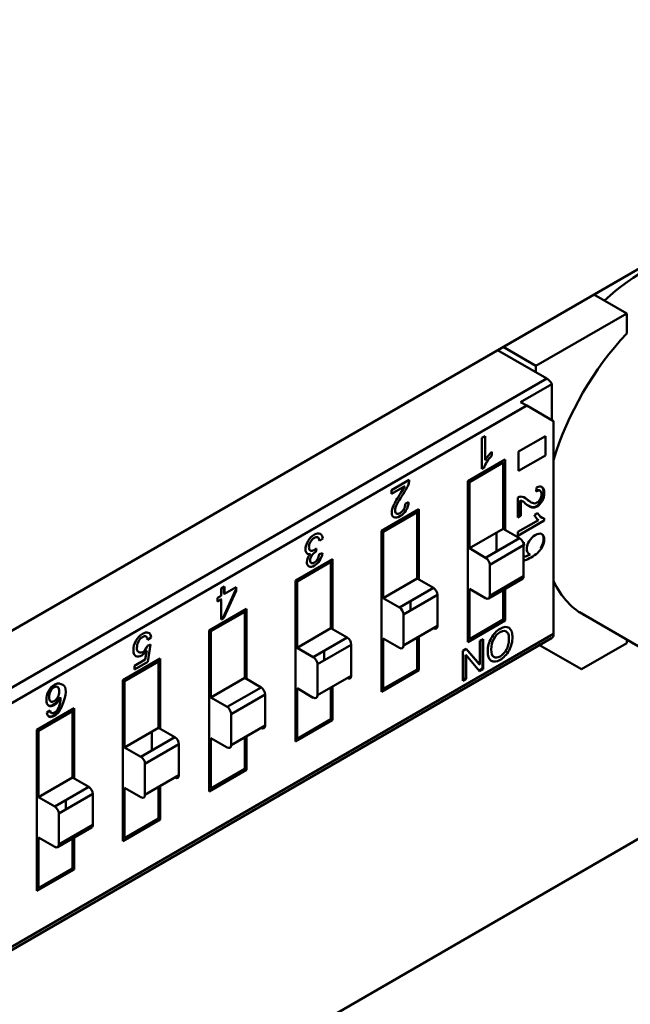
# Model space of a CAD drawing. Units: inches. Extents: x 2 to 108, y 1 to 84.
# Drawn here: x 53 to 53, y 70 to 70 of the extents above; entities that cross this region are included whole.
import ezdxf

# ---------------------------------------------------------------- set-up
doc = ezdxf.new("R2010")
doc.units = ezdxf.units.IN
doc.header["$LTSCALE"] = 5
doc.header["$MEASUREMENT"] = 0
doc.layers.add('Visible (ANSI)', color=7, linetype='Continuous', lineweight=50)

msp = doc.modelspace()

# ---------------------------------------------------------------- linework, layer by layer
at = {"layer": 'Visible (ANSI)'}
for p, q in [((53.29452, 70.35875), (52.45936, 69.87657)), ((52.9351, 70.12507), (52.91244, 70.13815)), ((52.91244, 70.13815), (52.9351, 70.12507)), ((52.9351, 70.12507), (52.8723, 70.08881)), ((52.9351, 70.12507), (52.8723, 70.08881)), ((52.9351, 70.11114), (52.9351, 70.12507)), ((52.9351, 70.11114), (52.9351, 70.12507)), ((52.87977, 70.0801), (52.84582, 70.09969)), ((52.87977, 70.0801), (52.84582, 70.09969)), ((52.8723, 70.08881), (52.84964, 70.1019)), ((52.84964, 70.1019), (52.8723, 70.08881)), ((52.8723, 70.08881), (52.8723, 70.08441)), ((52.8723, 70.08881), (52.8723, 70.08441)), ((52.36976, 69.78564), (52.87977, 70.0801)), ((52.36976, 69.78564), (52.87977, 70.0801)), ((52.8833, 70.07621), (52.86171, 70.06374)), ((52.8833, 70.07621), (52.86171, 70.06374)), ((52.8833, 70.05127), (52.8833, 70.07621)), ((52.8833, 70.05127), (52.8833, 70.07621)), ((52.86171, 70.06374), (52.86595, 70.06129)), ((52.86171, 70.06374), (52.86595, 70.06129)), ((52.86595, 70.06129), (52.37445, 69.77752)), ((52.86595, 70.06129), (52.37445, 69.77752)), ((52.88446, 70.0506), (52.86595, 70.06129)), ((52.88446, 70.0506), (52.86595, 70.06129)), ((52.88446, 69.90348), (52.88446, 70.0506)), ((52.88446, 69.90348), (52.88446, 70.0506)), ((52.83491, 70.03895), (52.83718, 70.04026)), ((52.83491, 70.01752), (52.83491, 70.03895)), ((52.83718, 70.04026), (52.83718, 70.02357)), ((52.86035, 70.02947), (52.8789, 70.04018)), ((52.8789, 70.04018), (52.8789, 70.02686)), ((52.84173, 70.02936), (52.84173, 70.02683)), ((52.86035, 70.01615), (52.86035, 70.02947)), ((52.82511, 70.00912), (52.85091, 70.02402)), ((52.84975, 70.02201), (52.82627, 70.00845)), ((52.84975, 70.02201), (52.84859, 70.02268)), ((52.84975, 69.97619), (52.84975, 70.02201)), ((52.84975, 69.97619), (52.84975, 70.02201)), ((52.85091, 70.02402), (52.85091, 69.97552)), ((52.8789, 70.02686), (52.86035, 70.01615)), ((52.83592, 70.01864), (52.83491, 70.01806)), ((52.83639, 70.01837), (52.83491, 70.01752)), ((52.83639, 70.01837), (52.83491, 70.01752)), ((52.83639, 70.01837), (52.83592, 70.01864)), ((52.84511, 70.02067), (52.84511, 70.01934)), ((52.7725, 70.00291), (52.78473, 70.00998)), ((52.82627, 70.00845), (52.82511, 70.00912)), ((52.82511, 69.89779), (52.82511, 70.00912)), ((52.82627, 70.00845), (52.82627, 69.96263)), ((52.82627, 70.00845), (52.82627, 69.96263)), ((52.78158, 70.00563), (52.7725, 70.00038)), ((52.7725, 70.00038), (52.7725, 70.00291)), ((52.87251, 70.00195), (52.87277, 70.00475)), ((52.78196, 69.99342), (52.78429, 69.99446)), ((52.85977, 69.98385), (52.85977, 69.99774)), ((52.86146, 69.99567), (52.86146, 69.98536)), ((52.86146, 69.99567), (52.86146, 69.98536)), ((52.86192, 69.99541), (52.86146, 69.99567)), ((52.86192, 69.99541), (52.86192, 69.98509)), ((52.86192, 69.99541), (52.86192, 69.98509)), ((52.76552, 69.97472), (52.79133, 69.98962)), ((52.79017, 69.98761), (52.76668, 69.97405)), ((52.79017, 69.98761), (52.78901, 69.98828)), ((52.79017, 69.94179), (52.79017, 69.98761)), ((52.79017, 69.94179), (52.79017, 69.98761)), ((52.79133, 69.98962), (52.79133, 69.94112)), ((52.78553, 69.98627), (52.78553, 69.98493)), ((52.86146, 69.98536), (52.85977, 69.98438)), ((52.86192, 69.98509), (52.85977, 69.98385)), ((52.85977, 69.97393), (52.87398, 69.98214)), ((52.87802, 69.98189), (52.85977, 69.97136)), ((52.86192, 69.98509), (52.86146, 69.98536)), ((52.87129, 69.98575), (52.87345, 69.987)), ((52.87802, 69.98357), (52.87802, 69.98189)), ((52.76668, 69.97405), (52.76552, 69.97472)), ((52.76552, 69.86339), (52.76552, 69.97472)), ((52.76668, 69.97405), (52.76668, 69.92823)), ((52.76668, 69.97405), (52.76668, 69.92823)), ((52.82627, 69.96263), (52.84975, 69.97619)), ((52.84511, 69.97351), (52.84511, 69.96054)), ((52.86099, 69.9697), (52.84975, 69.97619)), ((52.85977, 69.97136), (52.85977, 69.97393)), ((52.72486, 69.96952), (52.72263, 69.96787)), ((52.86099, 69.9697), (52.83751, 69.95615)), ((52.86398, 69.96684), (52.86416, 69.96448)), ((52.72047, 69.96259), (52.72021, 69.96018)), ((52.82627, 69.96263), (52.83751, 69.95615)), ((52.86381, 69.96483), (52.84032, 69.95127)), ((52.86381, 69.96483), (52.84032, 69.95127)), ((52.86381, 69.94337), (52.86381, 69.96483)), ((52.86381, 69.94337), (52.86381, 69.96483)), ((52.87559, 69.96282), (52.87605, 69.96255)), ((52.70593, 69.94032), (52.73174, 69.95522)), ((52.73058, 69.95321), (52.70709, 69.93965)), ((52.72239, 69.95848), (52.72462, 69.95929)), ((52.73058, 69.95321), (52.72942, 69.95388)), ((52.73058, 69.90739), (52.73058, 69.95321)), ((52.73058, 69.90739), (52.73058, 69.95321)), ((52.73174, 69.95522), (52.73174, 69.90672)), ((52.79133, 69.95406), (52.79017, 69.95339)), ((52.79133, 69.95406), (52.79017, 69.95339)), ((52.72594, 69.95187), (52.72594, 69.95053)), ((52.84032, 69.95127), (52.84032, 69.92981)), ((52.84032, 69.95127), (52.84032, 69.92981)), ((52.70709, 69.93965), (52.70593, 69.94032)), ((52.70593, 69.82899), (52.70593, 69.94032)), ((52.70709, 69.93965), (52.70709, 69.89383)), ((52.70709, 69.93965), (52.70709, 69.89383)), ((52.76668, 69.92823), (52.79017, 69.94179)), ((52.76668, 69.92823), (52.79017, 69.94179)), ((52.8014, 69.9353), (52.79017, 69.94179)), ((52.8014, 69.9353), (52.79017, 69.94179)), ((52.8395, 69.92799), (52.86298, 69.94155)), ((52.86381, 69.94337), (52.84032, 69.92981)), ((52.86381, 69.94337), (52.84032, 69.92981)), ((52.65471, 69.93491), (52.65699, 69.93623)), ((52.65471, 69.9298), (52.65471, 69.93491)), ((52.66457, 69.93359), (52.65612, 69.91483)), ((52.65653, 69.93596), (52.65653, 69.93138)), ((52.66503, 69.93332), (52.65658, 69.91456)), ((52.66503, 69.93332), (52.65658, 69.91456)), ((52.65699, 69.93623), (52.65699, 69.93111)), ((52.65699, 69.93623), (52.65699, 69.93111)), ((52.65699, 69.93111), (52.66503, 69.93575)), ((52.66503, 69.93332), (52.66457, 69.93359)), ((52.66503, 69.93575), (52.66503, 69.93332)), ((52.8014, 69.9353), (52.77792, 69.92174)), ((52.82627, 69.93468), (52.82627, 69.8998)), ((52.83751, 69.92819), (52.82627, 69.93468)), ((52.82627, 69.93468), (52.82627, 69.8998)), ((52.84975, 69.91336), (52.84975, 69.93391)), ((52.84975, 69.91336), (52.84975, 69.93391)), ((52.85091, 69.93458), (52.85091, 69.91269)), ((52.6522, 69.92835), (52.65471, 69.9298)), ((52.6522, 69.92592), (52.6522, 69.92835)), ((52.65471, 69.92736), (52.6522, 69.92592)), ((52.65425, 69.9271), (52.65425, 69.92763)), ((52.65471, 69.92736), (52.65425, 69.92763)), ((52.65471, 69.91348), (52.65471, 69.92736)), ((52.65471, 69.91348), (52.65471, 69.92736)), ((52.65699, 69.93111), (52.65653, 69.93138)), ((52.76668, 69.92823), (52.77792, 69.92174)), ((52.76668, 69.92823), (52.77792, 69.92174)), ((52.80422, 69.93043), (52.78073, 69.91687)), ((52.78553, 69.92614), (52.78553, 69.91963)), ((52.80422, 69.90897), (52.80422, 69.93043)), ((52.80422, 69.90897), (52.80422, 69.93043)), ((52.64635, 69.90592), (52.67215, 69.92082)), ((52.67099, 69.91881), (52.66983, 69.91948)), ((52.67215, 69.92082), (52.67215, 69.87232)), ((52.73174, 69.91966), (52.73058, 69.91899)), ((52.73174, 69.91966), (52.73058, 69.91899)), ((52.67099, 69.91881), (52.64751, 69.90525)), ((52.65658, 69.91456), (52.65471, 69.91348)), ((52.65658, 69.91456), (52.65612, 69.91483)), ((52.66635, 69.91747), (52.66635, 69.91613)), ((52.67099, 69.87299), (52.67099, 69.91881)), ((52.67099, 69.87299), (52.67099, 69.91881)), ((52.78073, 69.91687), (52.78073, 69.89541)), ((52.78073, 69.91687), (52.78073, 69.89541)), ((52.85091, 69.91269), (52.82511, 69.89779)), ((52.82627, 69.8998), (52.84975, 69.91336)), ((52.82627, 69.8998), (52.84975, 69.91336)), ((52.85091, 69.91743), (52.84975, 69.9181)), ((52.90238, 69.91842), (53.09949, 69.80462)), ((52.64751, 69.90525), (52.64635, 69.90592)), ((52.64635, 69.79458), (52.64635, 69.90592)), ((52.70709, 69.89383), (52.73058, 69.90739)), ((52.70709, 69.89383), (52.73058, 69.90739)), ((52.74182, 69.9009), (52.73058, 69.90739)), ((52.74182, 69.9009), (52.73058, 69.90739)), ((52.80422, 69.90897), (52.78073, 69.89541)), ((52.84814, 69.91109), (52.84698, 69.91176)), ((52.37308, 69.60599), (52.88309, 69.90044)), ((52.88446, 69.90348), (52.39296, 69.61971)), ((52.88446, 69.90348), (52.39296, 69.61971)), ((52.60619, 69.90093), (52.60382, 69.89935)), ((52.64751, 69.90525), (52.64751, 69.85943)), ((52.64751, 69.90525), (52.64751, 69.85943)), ((52.74182, 69.9009), (52.71833, 69.88734)), ((52.76668, 69.90028), (52.76668, 69.8654)), ((52.77792, 69.89379), (52.76668, 69.90028)), ((52.76668, 69.90028), (52.76668, 69.8654)), ((52.79017, 69.87896), (52.79017, 69.90086)), ((52.79017, 69.87896), (52.79017, 69.90086)), ((52.79133, 69.90153), (52.79133, 69.87829)), ((52.82627, 69.8998), (52.82511, 69.90047)), ((52.82627, 69.8998), (52.82511, 69.90047)), ((52.83355, 69.89858), (52.8358, 69.89988)), ((52.83534, 69.89961), (52.83534, 69.87943)), ((52.8358, 69.89988), (52.8358, 69.87916)), ((52.9351, 69.89953), (52.9351, 69.89716)), ((52.60219, 69.8857), (52.60319, 69.89197)), ((52.60365, 69.89528), (52.6058, 69.89623)), ((52.6058, 69.89623), (52.604, 69.8842)), ((52.70709, 69.89383), (52.71833, 69.88734)), ((52.70709, 69.89383), (52.71833, 69.88734)), ((52.74463, 69.89602), (52.72115, 69.88246)), ((52.74463, 69.87457), (52.74463, 69.89602)), ((52.74463, 69.87457), (52.74463, 69.89602)), ((52.82169, 69.89173), (52.82413, 69.89314)), ((52.82397, 69.89305), (52.83308, 69.8825)), ((52.82397, 69.89305), (52.83304, 69.88255)), ((52.82413, 69.89314), (52.83351, 69.88228)), ((52.82413, 69.89314), (52.83354, 69.88224)), ((52.83355, 69.88224), (52.83355, 69.89858)), ((52.90369, 69.87902), (52.87484, 69.89568)), ((52.90369, 69.87902), (52.9351, 69.89716)), ((52.9351, 69.89716), (52.90369, 69.87902)), ((52.58676, 69.87151), (52.61257, 69.88641)), ((52.59483, 69.88145), (52.60219, 69.8857)), ((52.61141, 69.8844), (52.61025, 69.88507)), ((52.61257, 69.88641), (52.61257, 69.83791)), ((52.67215, 69.88525), (52.67099, 69.88458)), ((52.67215, 69.88525), (52.67099, 69.88458)), ((52.72594, 69.89173), (52.72594, 69.88523)), ((52.82169, 69.87101), (52.82169, 69.89173)), ((52.82349, 69.88892), (52.82349, 69.87258)), ((52.82395, 69.8884), (52.8235, 69.88893)), ((52.82395, 69.88866), (52.82395, 69.87232)), ((52.83338, 69.87776), (52.82396, 69.88866)), ((52.61141, 69.8844), (52.58792, 69.87084)), ((52.604, 69.8842), (52.59483, 69.87891)), ((52.59483, 69.87891), (52.59483, 69.88145)), ((52.60677, 69.88306), (52.60677, 69.88173)), ((52.61141, 69.83858), (52.61141, 69.8844)), ((52.61141, 69.83858), (52.61141, 69.8844)), ((52.72115, 69.88246), (52.72115, 69.86101)), ((52.72115, 69.88246), (52.72115, 69.86101)), ((52.79133, 69.87829), (52.76552, 69.86339)), ((52.76668, 69.8654), (52.79017, 69.87896)), ((52.83304, 69.88255), (52.83351, 69.88228)), ((52.83534, 69.87943), (52.83307, 69.87812)), ((52.83309, 69.88251), (52.83309, 69.88252)), ((52.8358, 69.87916), (52.83338, 69.87776)), ((52.58792, 69.87084), (52.58676, 69.87151)), ((52.58676, 69.76018), (52.58676, 69.87151)), ((52.64751, 69.85943), (52.67099, 69.87299)), ((52.64751, 69.85943), (52.67099, 69.87299)), ((52.68223, 69.8665), (52.67099, 69.87299)), ((52.68223, 69.8665), (52.67099, 69.87299)), ((52.74463, 69.87457), (52.72115, 69.86101)), ((52.82349, 69.87258), (52.82169, 69.87155)), ((52.82395, 69.87232), (52.82169, 69.87101)), ((52.58792, 69.87084), (52.58792, 69.82502)), ((52.58792, 69.87084), (52.58792, 69.82502)), ((52.68223, 69.8665), (52.65874, 69.85294)), ((52.68223, 69.8665), (52.65874, 69.85294)), ((52.70709, 69.86587), (52.70709, 69.83099)), ((52.71833, 69.85938), (52.70709, 69.86587)), ((52.70709, 69.86587), (52.70709, 69.83099)), ((52.73058, 69.84455), (52.73058, 69.86646)), ((52.73058, 69.84455), (52.73058, 69.86646)), ((52.73174, 69.86713), (52.73174, 69.84388)), ((52.76668, 69.8654), (52.76552, 69.86607)), ((52.64751, 69.85943), (52.65874, 69.85294)), ((52.64751, 69.85943), (52.65874, 69.85294)), ((52.68505, 69.86162), (52.66156, 69.84806)), ((52.68505, 69.86162), (52.66156, 69.84806)), ((52.68505, 69.84017), (52.68505, 69.86162)), ((52.68505, 69.84017), (52.68505, 69.86162)), ((52.52717, 69.83711), (52.55298, 69.85201)), ((52.55298, 69.85201), (52.55298, 69.80351)), ((52.55182, 69.85), (52.52833, 69.83644)), ((52.55182, 69.85), (52.52833, 69.83644)), ((52.5341, 69.84906), (52.53633, 69.85058)), ((52.53585, 69.84614), (52.53609, 69.84628)), ((52.54167, 69.8495), (52.54286, 69.85019)), ((52.55066, 69.85067), (52.55182, 69.85)), ((52.55066, 69.85067), (52.55182, 69.85)), ((52.55182, 69.80418), (52.55182, 69.85)), ((52.55182, 69.80418), (52.55182, 69.85)), ((52.61257, 69.85085), (52.61141, 69.85018)), ((52.61257, 69.85085), (52.61141, 69.85018)), ((52.66156, 69.84806), (52.66156, 69.82661)), ((52.66156, 69.84806), (52.66156, 69.82661)), ((52.70709, 69.83099), (52.73058, 69.84455)), ((52.70709, 69.83099), (52.73058, 69.84455)), ((52.58792, 69.82502), (52.61141, 69.83858)), ((52.62264, 69.83209), (52.61141, 69.83858)), ((52.68505, 69.84017), (52.66156, 69.82661)), ((52.73174, 69.84388), (52.70593, 69.82899)), ((52.52833, 69.83644), (52.52717, 69.83711)), ((52.52833, 69.83644), (52.52717, 69.83711)), ((52.52717, 69.72578), (52.52717, 69.83711)), ((52.52833, 69.83644), (52.52833, 69.79062)), ((52.52833, 69.83644), (52.52833, 69.79062)), ((52.62264, 69.83209), (52.59916, 69.81854)), ((52.60677, 69.8359), (52.60677, 69.82293)), ((52.64751, 69.83147), (52.64751, 69.79659)), ((52.65874, 69.82498), (52.64751, 69.83147)), ((52.64751, 69.83147), (52.64751, 69.79659)), ((52.67099, 69.81015), (52.67099, 69.83205)), ((52.67099, 69.81015), (52.67099, 69.83205)), ((52.67215, 69.83272), (52.67215, 69.80948)), ((52.70709, 69.83099), (52.70593, 69.83166)), ((52.70709, 69.83099), (52.70593, 69.83166)), ((52.03254, 69.23595), (53.0585, 69.82829)), ((52.58792, 69.82502), (52.59916, 69.81854)), ((52.62546, 69.82722), (52.60197, 69.81366)), ((52.62546, 69.82722), (52.60197, 69.81366)), ((52.62546, 69.80576), (52.62546, 69.82722)), ((52.62546, 69.80576), (52.62546, 69.82722)), ((52.55298, 69.81645), (52.55182, 69.81578)), ((52.55298, 69.81645), (52.55182, 69.81578)), ((52.60197, 69.81366), (52.60197, 69.7922)), ((52.60197, 69.81366), (52.60197, 69.7922)), ((52.64751, 69.79659), (52.67099, 69.81015)), ((52.64751, 69.79659), (52.67099, 69.81015)), ((52.52833, 69.79062), (52.55182, 69.80418)), ((52.52833, 69.79062), (52.55182, 69.80418)), ((52.56306, 69.79769), (52.55182, 69.80418)), ((52.56306, 69.79769), (52.55182, 69.80418)), ((52.62546, 69.80576), (52.60197, 69.7922)), ((52.67215, 69.80948), (52.64635, 69.79458)), ((52.56306, 69.79769), (52.53957, 69.78413)), ((52.58792, 69.79707), (52.58792, 69.76219)), ((52.59916, 69.79058), (52.58792, 69.79707)), ((52.58792, 69.79707), (52.58792, 69.76219)), ((52.61141, 69.77575), (52.61141, 69.79765)), ((52.61141, 69.77575), (52.61141, 69.79765)), ((52.61257, 69.79832), (52.61257, 69.77508)), ((52.64751, 69.79659), (52.64635, 69.79726)), ((52.64751, 69.79659), (52.64635, 69.79726)), ((52.52833, 69.79062), (52.53957, 69.78413)), ((52.52833, 69.79062), (52.53957, 69.78413)), ((52.56587, 69.79282), (52.54239, 69.77926)), ((52.56587, 69.77136), (52.56587, 69.79282)), ((52.56587, 69.77136), (52.56587, 69.79282)), ((52.54718, 69.78852), (52.54718, 69.78202)), ((52.54239, 69.77926), (52.54239, 69.7578)), ((52.54239, 69.77926), (52.54239, 69.7578)), ((52.54156, 69.75598), (52.56505, 69.76954)), ((52.56587, 69.77136), (52.54239, 69.7578)), ((52.56587, 69.77136), (52.54239, 69.7578)), ((52.61257, 69.77508), (52.58676, 69.76018)), ((52.58792, 69.76219), (52.61141, 69.77575)), ((52.58792, 69.76219), (52.61141, 69.77575)), ((52.53957, 69.75618), (52.52833, 69.76266)), ((52.52833, 69.76266), (52.52833, 69.72779)), ((52.53957, 69.75618), (52.52833, 69.76266)), ((52.52833, 69.76266), (52.52833, 69.72779)), ((52.55298, 69.76257), (52.55298, 69.74068)), ((52.58676, 69.76286), (52.58792, 69.76219)), ((52.58676, 69.76286), (52.58792, 69.76219)), ((52.55182, 69.74135), (52.55182, 69.7619)), ((52.55182, 69.74135), (52.55182, 69.7619)), ((52.55298, 69.74068), (52.52717, 69.72578)), ((52.52833, 69.72779), (52.55182, 69.74135)), ((52.52833, 69.72779), (52.55182, 69.74135)), ((52.52833, 69.72779), (52.52717, 69.72846)), ((52.52833, 69.72779), (52.52717, 69.72846))]:
    msp.add_line(p, q, dxfattribs=at)
for centre, major_axis, ratio, start_param, end_param in [((52.9467, 70.04586), (0.06626, 0.11477), 0.57735, 0.391102, 1.077097), ((52.97099, 70.03183), (0.0663, 0.11484), 0.57735, 1.178172, 1.960829), ((52.97099, 70.03183), (0.0663, 0.11484), 0.57735, 1.178172, 1.960829), ((52.87977, 70.07468), (-0.00332, 0.00575), 0.57735, 4.645519, 5.497787), ((52.87977, 70.07468), (-0.00332, 0.00575), 0.57735, 4.645519, 5.497787), ((52.84653, 70.01695), (0.00989, 0.01713), 0.57735, 1.135435, 1.517221), ((52.77912, 70.00693), (0.00397, 0.00687), 0.57735, 4.86291, 5.467959), ((52.77259, 70.00737), (-0.00764, -0.01323), 0.57735, 1.410967, 1.76755), ((52.76694, 70.01096), (-0.01492, -0.02585), 0.57735, 1.42652, 1.698161), ((52.87259, 69.99833), (0.00387, 0.0067), 0.57735, 6.228206, 7.03658), ((52.79599, 69.98429), (-0.01868, -0.03236), 0.57735, 4.597564, 4.767268), ((52.77873, 69.99146), (-0.00393, -0.00681), 0.57735, 1.515817, 2.324191), ((52.85961, 69.99128), (0.0039, 0.00675), 0.57735, 0.150521, 0.75557), ((52.85556, 69.98207), (0.00751, 0.01301), 0.57735, 6.2523, 6.479939), ((52.85603, 69.9818), (0.00751, 0.01301), 0.57735, 6.123356, 6.479939), ((52.85019, 69.97201), (0.01467, 0.02542), 0.57735, 6.138909, 6.41055), ((52.84972, 69.97228), (0.01467, 0.02542), 0.57735, 6.138909, 6.267375), ((52.88671, 70.02661), (-0.01837, -0.03182), 0.57735, 6.16836, 6.295815), ((52.88717, 70.02634), (-0.01837, -0.03182), 0.57735, 6.16836, 6.338064), ((52.88421, 69.99866), (-0.00973, -0.01685), 0.57735, 5.847824, 6.22961), ((52.71828, 69.96515), (-0.00377, -0.00653), 0.57735, 4.648997, 6.075462), ((52.7176, 69.96421), (0.00358, 0.00621), 0.57735, 5.627779, 6.219891), ((52.71919, 69.96569), (0.00402, 0.00697), 0.57735, 5.582978, 6.326439), ((52.86099, 69.96645), (-0.00199, 0.00345), 0.57735, 3.926991, 5.497787), ((52.86099, 69.96645), (-0.00199, 0.00345), 0.57735, 3.926991, 5.497787), ((52.86434, 69.96125), (0.00356, 0.00617), 0.57735, 0.857459, 0.954386), ((52.8711, 69.96517), (-0.00365, -0.00632), 0.57735, 4.676981, 6.008259), ((52.71694, 69.96342), (-0.00265, -0.0046), 0.57735, 6.085981, 6.917682), ((52.71819, 69.9565), (-0.00298, -0.00517), 0.57735, 1.620795, 2.263434), ((52.71899, 69.95691), (-0.00401, -0.00695), 0.57735, 1.499127, 2.223811), ((52.83751, 69.95289), (-0.00199, 0.00345), 0.57735, 3.926991, 5.497787), ((52.83751, 69.95289), (-0.00199, 0.00345), 0.57735, 3.926991, 5.497787), ((53.08731, 70.28383), (-0.22532, -0.32662), 0.073516, 0.059145, 0.154615), ((52.87101, 69.96508), (-0.00358, -0.00621), 0.57735, 6.012533, 6.524069), ((52.86099, 69.945), (0.00199, -0.00345), 0.57735, 0, 0.785398), ((52.86099, 69.945), (0.00199, -0.00345), 0.57735, 0, 0.785398), ((52.97099, 70.03183), (-0.0663, -0.11484), 0.57735, 5.893153, 6.31864), ((52.8014, 69.93205), (-0.00199, 0.00345), 0.57735, 3.926991, 5.497787), ((52.83751, 69.93144), (0.00199, -0.00345), 0.57735, 5.497787, 7.068583), ((52.83751, 69.93144), (0.00199, -0.00345), 0.57735, 5.497787, 7.068583), ((52.77792, 69.91849), (-0.00199, 0.00345), 0.57735, 3.926991, 5.497787), ((52.8014, 69.9106), (0.00199, -0.00345), 0.57735, 5.497787, 7.068583), ((52.74182, 69.89765), (-0.00199, 0.00345), 0.57735, 3.926991, 5.497787), ((52.84736, 69.89799), (0.00402, 0.00697), 0.57735, 0.755143, 1.629898), ((52.87977, 69.90619), (0.00332, -0.00575), 0.57735, 0, 0.785398), ((52.87977, 69.90619), (0.00332, -0.00575), 0.57735, 0, 0.785398), ((52.77792, 69.89704), (0.00199, -0.00345), 0.57735, 5.497787, 7.068583), ((52.84778, 69.89519), (-0.0058, -0.01005), 0.57735, 0.7515, 1.594459), ((52.71833, 69.88409), (-0.00199, 0.00345), 0.57735, 3.926991, 5.497787), ((52.84726, 69.8948), (-0.00575, -0.00996), 0.57735, 6.252123, 7.098997), ((52.74182, 69.87619), (0.00199, -0.00345), 0.57735, 5.497787, 7.068583), ((52.53902, 69.86302), (-0.00215, -0.00372), 0.57735, 3.913452, 4.862085), ((52.53909, 69.86277), (0.00233, 0.00403), 0.57735, 6.155612, 7.078377), ((52.68223, 69.86325), (-0.00199, 0.00345), 0.57735, 3.926991, 5.497787), ((52.68223, 69.86325), (-0.00199, 0.00345), 0.57735, 3.926991, 5.497787), ((52.32663, 70.13067), (-0.21343, 0.28091), 0.138144, 3.215027, 3.321603), ((52.71833, 69.86264), (0.00199, -0.00345), 0.57735, 5.497787, 7.068583), ((52.65874, 69.84969), (-0.00199, 0.00345), 0.57735, 3.926991, 5.497787), ((52.65874, 69.84969), (-0.00199, 0.00345), 0.57735, 3.926991, 5.497787), ((52.68223, 69.84179), (0.00199, -0.00345), 0.57735, 5.497787, 7.068583), ((52.62264, 69.82884), (-0.00199, 0.00345), 0.57735, 3.926991, 5.497787), ((52.62264, 69.82884), (-0.00199, 0.00345), 0.57735, 3.926991, 5.497787), ((52.65874, 69.82823), (0.00199, -0.00345), 0.57735, 5.497787, 7.068583), ((52.59916, 69.81528), (-0.00199, 0.00345), 0.57735, 3.926991, 5.497787), ((52.59916, 69.81528), (-0.00199, 0.00345), 0.57735, 3.926991, 5.497787), ((52.62264, 69.80739), (0.00199, -0.00345), 0.57735, 5.497787, 7.068583), ((52.56306, 69.79444), (-0.00199, 0.00345), 0.57735, 3.926991, 5.497787), ((52.59916, 69.79383), (0.00199, -0.00345), 0.57735, 5.497787, 7.068583), ((52.53957, 69.78088), (-0.00199, 0.00345), 0.57735, 3.926991, 5.497787), ((52.56306, 69.77299), (0.00199, -0.00345), 0.57735, 0, 0.785398), ((52.56306, 69.77299), (0.00199, -0.00345), 0.57735, 0, 0.785398), ((52.53957, 69.75943), (0.00199, -0.00345), 0.57735, 5.497787, 7.068583), ((52.53957, 69.75943), (0.00199, -0.00345), 0.57735, 5.497787, 7.068583)]:
    msp.add_ellipse(centre, major_axis=major_axis, ratio=ratio, start_param=start_param, end_param=end_param, dxfattribs=at)
for points in [[(52.84173, 70.02683), (52.83912, 70.02387), (52.83734, 70.02106), (52.83639, 70.01837)], [(52.77382, 69.99234), (52.77468, 69.99424), (52.77638, 69.99709), (52.77892, 70.00091)], [(52.77382, 69.99234), (52.77468, 69.99424), (52.77638, 69.99709), (52.77892, 70.00091)], [(52.87497, 70.0025), (52.87443, 70.00299), (52.87363, 70.00298), (52.87256, 70.00248)], [(52.86943, 69.99093), (52.86823, 69.99121), (52.86664, 69.99222), (52.86464, 69.99395)], [(52.86896, 69.9912), (52.86853, 69.9913), (52.86804, 69.9915), (52.8675, 69.99179)], [(52.87345, 69.987), (52.87468, 69.98474), (52.8762, 69.9836), (52.87802, 69.98357)], [(52.86416, 69.96448), (52.86404, 69.96438), (52.86392, 69.96429), (52.86381, 69.96419)], [(52.8431, 69.8999), (52.84198, 69.89778), (52.84141, 69.8954), (52.8414, 69.89278)], [(52.8414, 69.89278), (52.8414, 69.89008), (52.84197, 69.88834), (52.84313, 69.88755)], [(52.54307, 69.85982), (52.54308, 69.85939), (52.54307, 69.85897), (52.54305, 69.85856)], [(52.53712, 69.84889), (52.53661, 69.84906), (52.53623, 69.84954), (52.53599, 69.85035)]]:
    msp.add_open_spline(points, degree=3, dxfattribs=at)
for points, knots in [([(52.87529, 69.99662), (52.87589, 69.99771), (52.87619, 69.99883), (52.87619, 69.99998), (52.87619, 70.00114), (52.87588, 70.00192), (52.87526, 70.00235), (52.87465, 70.00278), (52.87373, 70.00264), (52.87251, 70.00195)], [0, 0, 0, 0, 0.494667, 0.494667, 0.494667, 0.999866, 0.999866, 0.999866, 1, 1, 1, 1]), ([(52.87622, 70.00516), (52.87713, 70.00442), (52.87757, 70.00308), (52.87755, 70.00112), (52.87753, 69.99911), (52.87704, 69.99726), (52.87607, 69.99558)], [0.0025516, 0.0025516, 0.0025516, 0.0025516, 0.5, 0.5, 0.5, 1, 1, 1, 1]), ([(52.87667, 70.0049), (52.87757, 70.00418), (52.87802, 70.00288), (52.87802, 70.00098), (52.87802, 69.99892), (52.87753, 69.99703), (52.87654, 69.99531)], [0, 0, 0, 0, 0.489601, 0.489601, 0.489601, 1, 1, 1, 1]), ([(52.87607, 69.99558), (52.87512, 69.99391), (52.87396, 69.99267), (52.87261, 69.99186), (52.8714, 69.99114), (52.87019, 69.99092), (52.86896, 69.9912)], [0, 0, 0, 0, 0.5, 0.5, 0.5, 1, 1, 1, 1]), ([(52.87654, 69.99531), (52.87555, 69.9936), (52.87436, 69.99233), (52.87296, 69.99153), (52.8718, 69.99085), (52.87062, 69.99066), (52.86943, 69.99093)], [0, 0, 0, 0, 0.513545, 0.513545, 0.513545, 1, 1, 1, 1]), ([(52.86984, 69.99399), (52.87089, 69.9935), (52.87195, 69.99357), (52.87302, 69.99419), (52.87393, 69.99472), (52.87469, 69.99552), (52.87529, 69.99662)], [0, 0, 0, 0, 0.581023, 0.581023, 0.581023, 1, 1, 1, 1]), ([(52.77407, 69.98413), (52.77305, 69.9847), (52.77255, 69.98581), (52.77255, 69.98745), (52.77255, 69.98882), (52.77298, 69.99045), (52.77382, 69.99234)], [0, 0, 0, 0, 0.513545, 0.513545, 0.513545, 1, 1, 1, 1]), ([(52.78244, 69.98881), (52.78135, 69.98713), (52.77997, 69.9858), (52.7783, 69.98484), (52.77649, 69.98379), (52.77508, 69.98355), (52.77407, 69.98413)], [0, 0, 0, 0, 0.489601, 0.489601, 0.489601, 1, 1, 1, 1]), ([(52.77631, 69.99329), (52.77535, 69.9915), (52.77487, 69.98998), (52.77487, 69.98873), (52.77487, 69.98765), (52.77519, 69.98695), (52.77586, 69.98663)], [0, 0, 0, 0, 0.581023, 0.581023, 0.581023, 1, 1, 1, 1]), ([(52.77586, 69.98663), (52.77651, 69.98631), (52.77735, 69.98644), (52.77836, 69.98702), (52.77937, 69.98761), (52.78022, 69.98846), (52.78091, 69.98958), (52.7816, 69.9907), (52.78195, 69.99198), (52.78196, 69.99342)], [0, 0, 0, 0, 0.494665, 0.494665, 0.494665, 0.999863, 0.999863, 0.999863, 1, 1, 1, 1]), ([(52.71476, 69.96774), (52.71596, 69.96966), (52.7174, 69.9711), (52.71907, 69.97207), (52.72068, 69.973), (52.722, 69.97322), (52.72304, 69.97274)], [0, 0, 0, 0, 0.522152, 0.522152, 0.522152, 1, 1, 1, 1]), ([(52.71642, 69.96716), (52.7157, 69.9659), (52.71534, 69.96465), (52.71534, 69.96343), (52.71534, 69.96226), (52.71567, 69.96148), (52.71633, 69.96108)], [0, 0, 0, 0, 0.516307, 0.516307, 0.516307, 1, 1, 1, 1]), ([(52.72141, 69.97027), (52.72082, 69.97061), (52.72004, 69.97051), (52.71907, 69.96995), (52.71803, 69.96935), (52.71715, 69.96842), (52.71642, 69.96716)], [0, 0, 0, 0, 0.465742, 0.465742, 0.465742, 1, 1, 1, 1]), ([(52.86758, 69.9675), (52.86868, 69.96934), (52.87011, 69.97076), (52.87187, 69.97178), (52.87367, 69.97282), (52.87515, 69.97306), (52.8763, 69.97249)], [0.0000015, 0.0000015, 0.0000015, 0.0000015, 0.4930432, 0.4930432, 0.4930432, 1, 1, 1, 1]), ([(52.87621, 69.97254), (52.87712, 69.97191), (52.87755, 69.97081), (52.87755, 69.969), (52.87755, 69.96702), (52.87688, 69.96497), (52.87559, 69.96282)], [0.0560505, 0.0560505, 0.0560505, 0.0560505, 0.489952, 0.489952, 0.489952, 1, 1, 1, 1]), ([(52.8763, 69.97249), (52.87746, 69.97192), (52.87802, 69.97063), (52.87802, 69.96873), (52.87802, 69.96687), (52.87735, 69.96471), (52.87605, 69.96255)], [0, 0, 0, 0, 0.487895, 0.487895, 0.487895, 1, 1, 1, 1]), ([(52.8763, 69.97249), (52.87744, 69.97192), (52.87802, 69.97067), (52.87802, 69.96873), (52.87802, 69.96679), (52.87736, 69.96473), (52.87605, 69.96255)], [0, 0, 0, 0, 0.482238, 0.482238, 0.482238, 1, 1, 1, 1]), ([(52.71633, 69.96108), (52.71698, 69.96069), (52.71784, 69.9608), (52.7189, 69.96141), (52.71933, 69.96166), (52.71985, 69.96205), (52.72047, 69.96259)], [0, 0, 0, 0, 0.645728, 0.645728, 0.645728, 1, 1, 1, 1]), ([(52.72021, 69.96018), (52.71962, 69.95984), (52.71915, 69.95953), (52.7188, 69.95927), (52.71845, 69.959), (52.71807, 69.95862), (52.71764, 69.95811), (52.71721, 69.9576), (52.71685, 69.95703), (52.71657, 69.95638)], [0, 0, 0, 0, 0.531092, 0.531092, 0.531092, 0.999937, 0.999937, 0.999937, 1, 1, 1, 1]), ([(52.87605, 69.96255), (52.87471, 69.96032), (52.87235, 69.95825), (52.86899, 69.95634), (52.86741, 69.95545), (52.86603, 69.95482), (52.86485, 69.95446), (52.86448, 69.95435), (52.86413, 69.95426), (52.86381, 69.9542)], [0, 0, 0, 0, 0.5, 0.5, 0.5, 0.75, 0.75, 0.75, 0.827137, 0.827137, 0.827137, 0.827137]), ([(52.71539, 69.95009), (52.71437, 69.95056), (52.71387, 69.95156), (52.71387, 69.95308), (52.71387, 69.95504), (52.7147, 69.95694), (52.71637, 69.95878)], [0, 0, 0, 0, 0.4391408, 0.4391408, 0.4391408, 0.999996, 0.999996, 0.999996, 0.999996]), ([(52.72271, 69.9541), (52.72172, 69.95262), (52.72054, 69.95149), (52.71917, 69.9507), (52.71766, 69.94983), (52.7164, 69.94962), (52.71539, 69.95009)], [0, 0, 0, 0, 0.479431, 0.479431, 0.479431, 1, 1, 1, 1]), ([(52.71657, 69.95638), (52.71629, 69.95574), (52.71615, 69.95506), (52.71615, 69.95435), (52.71615, 69.95331), (52.71644, 69.95267), (52.71705, 69.95244)], [0, 0, 0, 0, 0.4045435, 0.4045435, 0.4045435, 1, 1, 1, 1]), ([(52.71705, 69.95244), (52.71765, 69.95222), (52.71833, 69.95233), (52.71912, 69.95279), (52.72002, 69.95331), (52.72075, 69.95406), (52.72132, 69.95504)], [0, 0, 0, 0, 0.479671, 0.479671, 0.479671, 1, 1, 1, 1]), ([(52.84135, 69.9005), (52.84296, 69.90338), (52.84501, 69.90555), (52.84751, 69.90699), (52.85009, 69.90849), (52.85218, 69.90867), (52.85375, 69.90756)], [0, 0, 0, 0, 0.49451, 0.49451, 0.49451, 1, 1, 1, 1]), ([(52.85192, 69.89259), (52.85301, 69.89457), (52.85359, 69.89694), (52.85365, 69.89968), (52.85367, 69.90104), (52.85355, 69.90215), (52.85327, 69.90301), (52.85313, 69.90345), (52.85295, 69.90384), (52.85273, 69.90416), (52.85161, 69.90585), (52.84987, 69.90601), (52.84753, 69.90466)], [0, 0, 0, 0, 0.5, 0.5, 0.5, 0.75, 0.75, 0.75, 0.875, 0.875, 0.875, 1, 1, 1, 1]), ([(52.85375, 69.90756), (52.85532, 69.90644), (52.85611, 69.90442), (52.85611, 69.9015), (52.85611, 69.8981), (52.85531, 69.89496), (52.85372, 69.89208)], [0, 0, 0, 0, 0.481401, 0.481401, 0.481401, 1, 1, 1, 1]), ([(52.60319, 69.89197), (52.60206, 69.89043), (52.60089, 69.8893), (52.59968, 69.8886), (52.59814, 69.88771), (52.5968, 69.88756), (52.59566, 69.88816), (52.59451, 69.88876), (52.59394, 69.89011), (52.59394, 69.89221), (52.59394, 69.89432), (52.59452, 69.89646), (52.59568, 69.89861), (52.59684, 69.90076), (52.59837, 69.90238), (52.60025, 69.90347), (52.60179, 69.90436), (52.60312, 69.90462), (52.60425, 69.90427), (52.60538, 69.90391), (52.60602, 69.9028), (52.60619, 69.90093)], [0, 0, 0, 0, 0.453945, 0.453945, 0.453945, 0.998949, 0.998949, 0.998949, 0.999163, 0.999163, 0.999163, 0.999388, 0.999388, 0.999388, 0.999614, 0.999614, 0.999614, 0.999803, 0.999803, 0.999803, 1, 1, 1, 1]), ([(52.60382, 69.89935), (52.60363, 69.90059), (52.60322, 69.90136), (52.60258, 69.90166), (52.60195, 69.90196), (52.60118, 69.90185), (52.60025, 69.90131), (52.5991, 69.90065), (52.59817, 69.8996), (52.59745, 69.89819)], [0, 0, 0, 0, 0.535288, 0.535288, 0.535288, 0.999857, 0.999857, 0.999857, 1, 1, 1, 1]), ([(52.84133, 69.88495), (52.83974, 69.886), (52.83894, 69.88814), (52.83894, 69.89136), (52.83894, 69.89457), (52.83974, 69.89762), (52.84135, 69.9005)], [0, 0, 0, 0, 0.500572, 0.500572, 0.500572, 1, 1, 1, 1]), ([(52.59745, 69.89819), (52.59675, 69.89679), (52.59639, 69.89536), (52.59638, 69.89392), (52.59637, 69.89316), (52.59646, 69.89253), (52.59664, 69.89203), (52.59674, 69.89179), (52.59685, 69.89157), (52.59699, 69.89139), (52.59705, 69.89132), (52.5971, 69.89125), (52.59717, 69.89119), (52.59721, 69.89116), (52.59724, 69.89112), (52.59729, 69.89109), (52.59731, 69.89107), (52.59733, 69.89105), (52.59736, 69.89103), (52.59737, 69.89102), (52.59739, 69.89101), (52.59741, 69.891), (52.59742, 69.89099), (52.59744, 69.89098), (52.59745, 69.89097), (52.59745, 69.89097), (52.59745, 69.89097), (52.59746, 69.89097), (52.59746, 69.89097), (52.59746, 69.89097), (52.59746, 69.89097), (52.59746, 69.89096), (52.59921, 69.89015), (52.60037, 69.89077), (52.60154, 69.89139), (52.60263, 69.89289), (52.60365, 69.89528)], [0, 0, 0, 0, 0.5, 0.5, 0.5, 0.75, 0.75, 0.75, 0.875, 0.875, 0.875, 0.925, 0.925, 0.925, 0.955, 0.955, 0.955, 0.973, 0.973, 0.973, 0.9838, 0.9838, 0.9838, 0.994168, 0.994168, 0.994168, 0.99556, 0.99556, 0.99556, 0.99611, 0.99611, 0.99611, 0.99805, 0.99805, 0.99805, 1, 1, 1, 1]), ([(52.84313, 69.88755), (52.84429, 69.88677), (52.84575, 69.88689), (52.84751, 69.88791), (52.84929, 69.88895), (52.85076, 69.89051), (52.85192, 69.89259)], [0, 0, 0, 0, 0.5, 0.5, 0.5, 1, 1, 1, 1]), ([(52.5441, 69.85244), (52.54814, 69.86162), (52.54791, 69.86714), (52.54526, 69.86823), (52.54327, 69.86905), (52.54314, 69.86909), (52.543, 69.86913), (52.54267, 69.86921), (52.54233, 69.86925), (52.54197, 69.86922), (52.54125, 69.86918), (52.54048, 69.86893), (52.5396, 69.86845), (52.53785, 69.86749), (52.53641, 69.86596), (52.53534, 69.8639)], [0, 0, 0, 0, 0.071429, 0.071429, 0.071429, 0.125, 0.125, 0.125, 0.25, 0.25, 0.25, 0.5, 0.5, 0.5, 1, 1, 1, 1]), ([(52.54169, 69.8666), (52.54239, 69.86603), (52.54274, 69.86504), (52.54274, 69.86365), (52.54274, 69.86229), (52.54238, 69.86098), (52.54167, 69.85973)], [0, 0, 0, 0, 0.513356, 0.513356, 0.513356, 1, 1, 1, 1]), ([(52.53535, 69.85395), (52.53431, 69.85462), (52.53379, 69.85594), (52.53379, 69.85792), (52.53379, 69.85991), (52.53431, 69.8619), (52.53534, 69.8639)], [0, 0, 0, 0, 0.492058, 0.492058, 0.492058, 1, 1, 1, 1]), ([(52.53524, 69.85402), (52.53634, 69.85352), (52.53767, 69.85379), (52.53922, 69.85485), (52.54085, 69.85595), (52.54213, 69.8576), (52.54307, 69.85982)], [0.0496145, 0.0496145, 0.0496145, 0.0496145, 0.5, 0.5, 0.5, 1, 1, 1, 1]), ([(52.54354, 69.85956), (52.5425, 69.8571), (52.54103, 69.85533), (52.53914, 69.85424), (52.53765, 69.85338), (52.53639, 69.85328), (52.53535, 69.85395)], [0.0000035, 0.0000035, 0.0000035, 0.0000035, 0.5554729, 0.5554729, 0.5554729, 1, 1, 1, 1]), ([(52.53657, 69.85686), (52.53594, 69.85739), (52.53561, 69.85832), (52.53561, 69.85968), (52.53561, 69.86103), (52.53594, 69.86237), (52.53657, 69.86369)], [0, 0, 0, 0, 0.494651, 0.494651, 0.494651, 1, 1, 1, 1]), ([(52.54167, 69.85973), (52.54096, 69.85849), (52.54012, 69.85759), (52.53914, 69.85702), (52.53806, 69.8564), (52.5372, 69.85635), (52.53657, 69.85686)], [0, 0, 0, 0, 0.49182, 0.49182, 0.49182, 1, 1, 1, 1]), ([(52.5441, 69.85244), (52.54299, 69.84992), (52.54138, 69.84805), (52.53928, 69.84684), (52.53791, 69.84605), (52.53676, 69.84582), (52.53582, 69.84615), (52.53488, 69.84649), (52.5343, 69.84745), (52.5341, 69.84906)], [0, 0, 0, 0, 0.60798, 0.60798, 0.60798, 0.999828, 0.999828, 0.999828, 1, 1, 1, 1]), ([(52.53527, 69.84645), (52.53562, 69.84631), (52.53602, 69.84625), (52.53647, 69.84628), (52.53677, 69.8463), (52.53708, 69.84636), (52.53741, 69.84647), (52.5382, 69.84671), (52.53902, 69.84716), (52.53989, 69.84781), (52.54148, 69.849), (52.54273, 69.85064), (52.54364, 69.85271)], [0.1029056, 0.1029056, 0.1029056, 0.1029056, 0.1428571, 0.1428571, 0.1428571, 0.25, 0.25, 0.25, 0.5, 0.5, 0.5, 1, 1, 1, 1]), ([(52.53633, 69.85058), (52.53673, 69.84859), (52.53776, 69.84807), (52.5394, 69.84902), (52.54054, 69.84968), (52.54152, 69.8509), (52.54233, 69.85268)], [0, 0, 0, 0, 0.577287, 0.577287, 0.577287, 1, 1, 1, 1])]:
    msp.add_open_spline(points, degree=3, knots=knots, dxfattribs=at)

doc.saveas('drawing.dxf')
